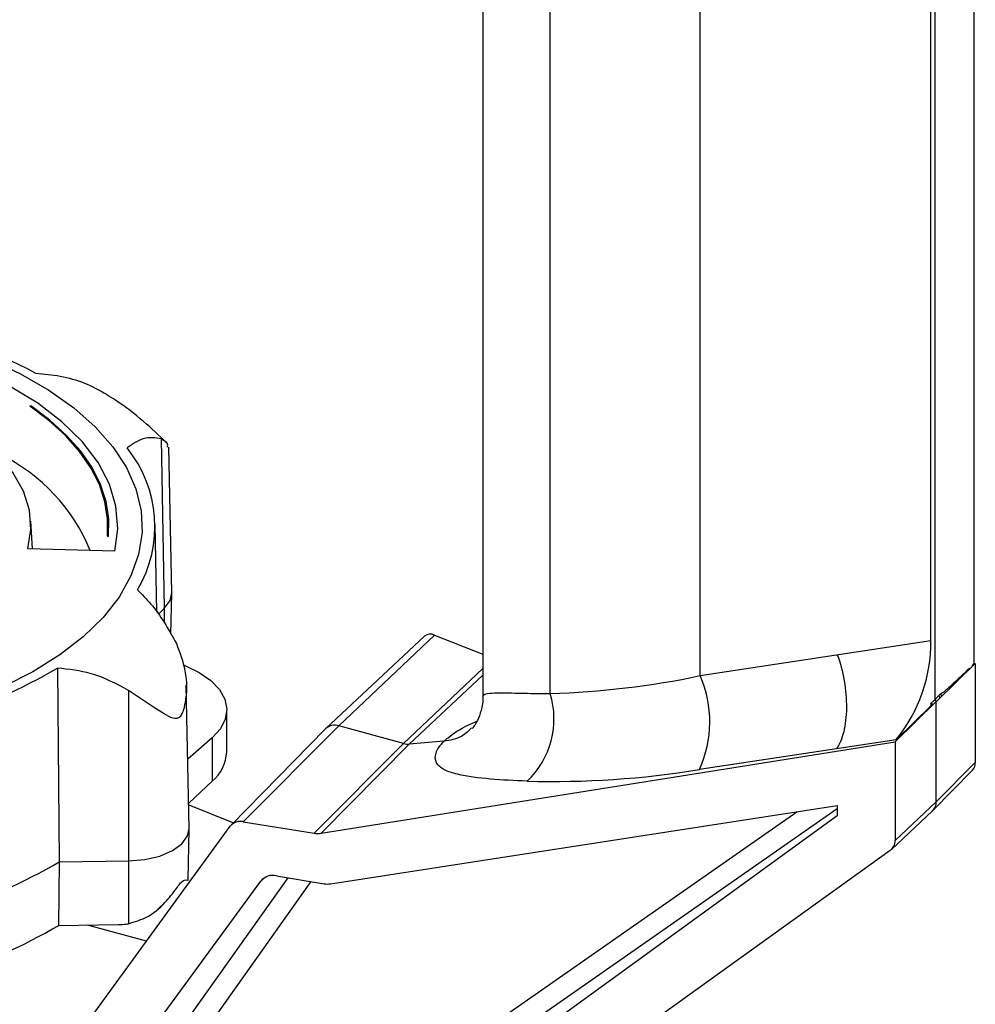
# Paper-space layout '_Trimetric' of a CAD drawing. Units: inches. Extents: x -1 to 1, y -1.16 to 1.31.
# Drawn here: x 0.24 to 1, y -0.31 to 0.47 of the extents above; entities that cross this region are included whole.
import ezdxf

# ---------------------------------------------------------------- set-up
doc = ezdxf.new("R2010")
doc.units = ezdxf.units.IN
doc.header["$MEASUREMENT"] = 0

psp = doc.layouts.new('_Trimetric')

# ---------------------------------------------------------------- linework, layer by layer
at = {"color": 7, "linetype": 'Continuous', "lineweight": 25}
for p, q in [((1.00332, -0.04139), (1.00332, 0.71986)), ((0.97198, -0.07029), (0.97198, 0.68817)), ((0.96856, -0.02304), (0.96856, 0.63871)), ((0.78373, -0.05116), (0.78373, 0.59078)), ((0.6634, -0.06554), (0.6634, 0.5595)), ((0.60935, 0.54359), (0.60935, -0.06822)), ((0.35179, 0.13844), (0.35421, 0.00259)), ((0.3602, 0.01508), (0.35782, 0.1319)), ((0.24862, 0.05038), (0.24726, 0.07259)), ((0.34828, -0.00041), (0.34685, 0.06987)), ((0.31463, 0.04864), (0.24487, 0.05048)), ((0.35954, -0.01786), (0.3602, 0.01454)), ((0.34943, -0.00197), (0.35421, 0.00259)), ((0.35421, 0.00259), (0.35401, -0.00823)), ((0.56273, -0.01956), (0.48375, -0.09342)), ((0.57067, -0.01865), (0.49409, -0.09142)), ((0.57067, -0.01865), (0.60935, -0.03401)), ((0.78373, -0.05116), (0.96856, -0.02304)), ((0.26854, -0.04508), (0.27006, -0.20038)), ((0.546, -0.10553), (0.60935, -0.04533)), ((1.00412, -0.0414), (0.9729, -0.07175)), ((1.0015, -0.04316), (1.00332, -0.04139)), ((1.00332, -0.04139), (1.00412, -0.0414)), ((1.00412, -0.0414), (1.00412, -0.12061)), ((0.60935, -0.05065), (0.55054, -0.10599)), ((0.32551, -0.06296), (0.32559, -0.19955)), ((0.37414, -0.17354), (0.3718, -0.05866)), ((0.40425, -0.11221), (0.40425, -0.07856)), ((0.97282, -0.07183), (0.9399, -0.10408)), ((0.96856, -0.07521), (0.94076, -0.10244)), ((0.96856, -0.07326), (0.96856, -0.07521)), ((0.96952, -0.07506), (0.96856, -0.07521)), ((0.97286, -0.15218), (0.97286, -0.07179)), ((0.48348, -0.09368), (0.40771, -0.17087)), ((0.49409, -0.09142), (0.41751, -0.16813)), ((0.546, -0.10553), (0.49409, -0.09142)), ((0.39255, -0.10088), (0.37301, -0.11816)), ((0.39255, -0.10088), (0.39255, -0.13574)), ((0.94076, -0.10244), (0.78298, -0.12644)), ((0.47425, -0.1774), (0.546, -0.10553)), ((0.47992, -0.17744), (0.9399, -0.10408)), ((0.55054, -0.10599), (0.47992, -0.17744)), ((0.57824, -0.10375), (0.55054, -0.10599)), ((0.9399, -0.10408), (0.9399, -0.18329)), ((0.97286, -0.15218), (1.00412, -0.12061)), ((0.9702, -0.15918), (1.00186, -0.12693)), ((0.39255, -0.13574), (0.37373, -0.15342)), ((0.37375, -0.15473), (0.40958, -0.16896)), ((0.48736, -0.21792), (0.89338, -0.15529)), ((0.89338, -0.15529), (0.89338, -0.16349)), ((0.9399, -0.18329), (0.97286, -0.15218)), ((0.89338, -0.16349), (0.34251, -0.56285)), ((0.40355, -0.47932), (0.86102, -0.16028)), ((0.89338, -0.15781), (0.40605, -0.49768)), ((0.93691, -0.19033), (0.96994, -0.15944)), ((0.27601, -0.35174), (0.40689, -0.17183)), ((0.41751, -0.16813), (0.47425, -0.1774)), ((0.37331, -0.21475), (0.37414, -0.17408)), ((0.93592, -0.19114), (0.3598, -0.60481)), ((0.27006, -0.20038), (0.26955, -0.25128)), ((0.27006, -0.20038), (0.32559, -0.19955)), ((0.32559, -0.19955), (0.32556, -0.24985)), ((0.44411, -0.21142), (0.4824, -0.21786)), ((0.30014, -0.39506), (0.43153, -0.21573)), ((0.36946, -0.3312), (0.45347, -0.213)), ((0.47168, -0.21606), (0.38782, -0.33403)), ((0.43442, -0.21307), (0.43153, -0.21573)), ((0.34923, -0.23787), (0.35435, -0.23323)), ((0.26955, -0.25128), (0.31763, -0.25056)), ((0.33997, -0.26383), (0.29253, -0.25094))]:
    psp.add_line(p, q, dxfattribs=at)
at = {"color": 7, "linetype": 'Continuous'}
for p, q in [((0.24636, 0.16464), (0.24715, 0.16495)), ((0.3086, 0.06047), (0.3096, 0.06044))]:
    psp.add_line(p, q, dxfattribs=at)
at = {"color": 7, "linetype": 'Continuous', "lineweight": 25, "flags": 128}
for points in [[(0.31463, 0.04864), (0.31698, 0.06656), (0.31549, 0.08451), (0.31018, 0.10226), (0.30112, 0.1196), (0.28842, 0.13633), (0.27222, 0.15223), (0.25273, 0.16713), (0.23019, 0.18083), (0.20485, 0.19317), (0.17704, 0.204), (0.14709, 0.2132), (0.14106, 0.21479)], [(0.21374, 0.20243), (0.23893, 0.19061), (0.26168, 0.17753), (0.28174, 0.16334), (0.29891, 0.14817), (0.31301, 0.13219), (0.3239, 0.11555), (0.33147, 0.09844), (0.33563, 0.08101), (0.33635, 0.06346), (0.33362, 0.04596), (0.32747, 0.02869), (0.31796, 0.01183), (0.30518, -0.00444), (0.28927, -0.01997), (0.27039, -0.03459), (0.24874, -0.04815), (0.22454, -0.06051)], [(0.24487, 0.05048), (0.24733, 0.06591), (0.24613, 0.08139), (0.24129, 0.09667), (0.23289, 0.11154), (0.22105, 0.12578), (0.20594, 0.13917), (0.18779, 0.15151), (0.16686, 0.16263), (0.14974, 0.16999)], [(0.35421, 0.00259), (0.35888, 0.00893), (0.3602, 0.01508)], [(0.37015, -0.04278), (0.37072, -0.04301), (0.38212, -0.04861), (0.39142, -0.05512), (0.39834, -0.06234), (0.40266, -0.07004), (0.40425, -0.07799), (0.40305, -0.08594), (0.39911, -0.09365), (0.39255, -0.10088)], [(0.32559, -0.19955), (0.33859, -0.19846), (0.35058, -0.19567), (0.36074, -0.19136), (0.36836, -0.18583), (0.37292, -0.17947), (0.37414, -0.17354)]]:
    psp.add_lwpolyline(points, dxfattribs=at)
at = {"color": 7, "linetype": 'Continuous', "flags": 128}
for points in [[(0.3086, 0.06047), (0.3088, 0.07437), (0.30664, 0.08822), (0.30214, 0.10193), (0.29533, 0.11538), (0.28627, 0.12848), (0.27503, 0.14112), (0.26169, 0.1532), (0.24636, 0.16464)], [(0.3096, 0.06044), (0.30979, 0.07439), (0.30763, 0.08829), (0.30311, 0.10204), (0.29629, 0.11553), (0.2872, 0.12867), (0.27592, 0.14135), (0.26254, 0.15347), (0.24715, 0.16495)]]:
    psp.add_lwpolyline(points, dxfattribs=at)
at = {"color": 7, "linetype": 'Continuous', "lineweight": 25}
for centre, radius, start, end in [((0.04784, -0.19696), 0.4382, 62.36693, 77.76962), ((0.24658, 0.06837), 0.10004, 329.52616, 38.92795), ((0.15642, -0.00831), 0.14994, 22.53592, 63.53378), ((0.5674, -0.02521), 0.00733, 63.54826, 129.59624), ((0.84339, -0.02378), 0.12517, 321.07014, 0.33904), ((0.03523, 0.35635), 0.46431, 275.74774, 300.1658), ((0.64158, 0.6277), 0.69358, 271.80314, 281.82644), ((0.69914, -0.08796), 0.09224, 335.3459, 23.51381), ((0.59813, -0.08591), 0.06838, 313.27921, 17.33213), ((0.49066, -0.10139), 0.01054, 71.02943, 132.95615), ((0.54958, -0.09276), 0.01326, 254.34115, 274.13731), ((0.37162, -0.11065), 0.03267, 309.84391, 357.26212), ((0.99546, -0.12108), 0.00867, 317.54723, 3.07677), ((0.66446, 0.60768), 0.74362, 268.5008, 279.17064), ((0.9632, -0.15251), 0.00966, 314.18097, 1.94454), ((0.41519, -0.17854), 0.01067, 77.41532, 141.01694), ((0.47721, -0.15984), 0.01781, 260.44423, 278.7503), ((0.9304, -0.1834), 0.0095, 305.49854, 0.67122), ((0.03563, 0.20553), 0.46875, 275.90539, 300.00815), ((0.44135, -0.22388), 0.01276, 77.52942, 140.30689), ((0.48506, -0.20248), 0.01561, 260.16744, 278.45452), ((0.0355, 0.15313), 0.46726, 275.85291, 300.06063)]:
    psp.add_arc(centre, radius, start, end, dxfattribs=at)
for points, knots in [([(0.25108, 0.19126), (0.25769, 0.19061), (0.27112, 0.18928), (0.2907, 0.18386), (0.30219, 0.1775), (0.30798, 0.17429)], [0, 0, 0, 0, 0.325213, 0.659927, 1, 1, 1, 1]), ([(0.3558, 0.13571), (0.34986, 0.14136), (0.33727, 0.15332), (0.32109, 0.16588), (0.31047, 0.17244), (0.30812, 0.1739)], [0, 0, 0, 0, 0.410406, 0.869267, 1, 1, 1, 1]), ([(0.35179, 0.13844), (0.34708, 0.13933), (0.33857, 0.14094), (0.32879, 0.13424), (0.32441, 0.13124)], [0, 0, 0, 0, 0.5526385, 1, 1, 1, 1]), ([(0.35674, 0.13189), (0.35696, 0.13298), (0.35743, 0.13532), (0.35375, 0.13735), (0.35179, 0.13844)], [0, 0, 0, 0, 0.4658957, 1, 1, 1, 1]), ([(0.3328, 0.01764), (0.3364, 0.01395), (0.34368, 0.00647), (0.35438, -0.00796), (0.36071, -0.01962), (0.3639, -0.0255)], [0, 0, 0, 0, 0.325213, 0.659927, 1, 1, 1, 1]), ([(0.3639, -0.0255), (0.36661, -0.03261), (0.37242, -0.04786), (0.3723, -0.06701), (0.36963, -0.07867), (0.36802, -0.08246), (0.36691, -0.08373), (0.36654, -0.08415)], [0, 0, 0, 0, 0.363604, 0.779715, 0.886442, 0.96185, 1, 1, 1, 1]), ([(0.89352, -0.03446), (0.8959, -0.04083), (0.89779, -0.04792), (0.90029, -0.06246), (0.90091, -0.06989), (0.90077, -0.0839), (0.90002, -0.09048), (0.89725, -0.10173), (0.89524, -0.1064), (0.89277, -0.10974)], [0, 0, 0, 0, 0.25, 0.25, 0.5, 0.5, 0.75, 0.75, 1, 1, 1, 1]), ([(0.32551, -0.06296), (0.3158, -0.05778), (0.29823, -0.04841), (0.27772, -0.04611), (0.26854, -0.04508)], [0, 0, 0, 0, 0.552638, 1, 1, 1, 1]), ([(0.99077, -0.05346), (0.98996, -0.05422), (0.98914, -0.05498), (0.98832, -0.05574), (0.98743, -0.05657), (0.98654, -0.0574), (0.98564, -0.05822), (0.98475, -0.05905), (0.98386, -0.05986), (0.98297, -0.06067)], [0, 0, 0, 0, 0.0001373457, 0.0001373457, 0.0001373457, 0.0002870829, 0.0002870829, 0.0002870829, 0.0004368249, 0.0004368249, 0.0004368249, 0.0004368249]), ([(0.36654, -0.08415), (0.3662, -0.08444), (0.36507, -0.08539), (0.36158, -0.08584), (0.35346, -0.08172), (0.34136, -0.07352), (0.32989, -0.06588), (0.32551, -0.06296)], [0, 0, 0, 0, 0.032641, 0.109345, 0.305044, 0.735179, 1, 1, 1, 1]), ([(0.60933, -0.06828), (0.60934, -0.06834), (0.6098, -0.07199), (0.60831, -0.07871), (0.60552, -0.08676), (0.60263, -0.09153), (0.60087, -0.09358), (0.60083, -0.09362), (0.60083, -0.09362)], [0, 0, 0, 0, 0.00544, 0.315737, 0.582691, 0.784655, 0.958188, 1, 1, 1, 1]), ([(0.60938, -0.06822), (0.60969, -0.0675), (0.61053, -0.0656), (0.61921, -0.06468), (0.6348, -0.06514), (0.65112, -0.0654), (0.66086, -0.06551), (0.6634, -0.06554)], [0, 0, 0, 0, 0.093201, 0.24602, 0.563212, 0.885637, 1, 1, 1, 1]), ([(0.97193, -0.07033), (0.97162, -0.07064), (0.9713, -0.07093), (0.97098, -0.0712), (0.97064, -0.0715), (0.9703, -0.07177), (0.96996, -0.07204), (0.96962, -0.07232), (0.96927, -0.07259), (0.96893, -0.07289)], [0, 0, 0, 0, 0.000050779, 0.000050779, 0.000050779, 0.0001050573, 0.0001050573, 0.0001050573, 0.0001593339, 0.0001593339, 0.0001593339, 0.0001593339]), ([(0.97486, -0.0671), (0.97456, -0.06743), (0.97426, -0.06778), (0.97396, -0.06812), (0.97364, -0.0685), (0.97331, -0.06887), (0.97299, -0.06923), (0.97267, -0.06959), (0.97234, -0.06993), (0.97202, -0.07025)], [0, 0, 0, 0, 0.0000507255, 0.0000507255, 0.0000507255, 0.0001050143, 0.0001050143, 0.0001050143, 0.0001594173, 0.0001594173, 0.0001594173, 0.0001594173]), ([(0.97629, -0.06594), (0.97618, -0.06603), (0.97607, -0.06611), (0.97596, -0.0662), (0.97585, -0.06628), (0.97573, -0.06636), (0.97562, -0.06644), (0.97551, -0.06653), (0.9754, -0.06661), (0.97529, -0.06671), (0.97515, -0.06682), (0.975, -0.06695), (0.97486, -0.0671)], [0, 0, 0, 0, 0.00001897074, 0.00001897074, 0.00001897074, 0.00003793908, 0.00003793908, 0.00003793908, 0.00005691326, 0.00005691326, 0.00005691326, 0.00008057581, 0.00008057581, 0.00008057581, 0.00008057581]), ([(0.57824, -0.10375), (0.57933, -0.10279), (0.58427, -0.09847), (0.59304, -0.0926), (0.60233, -0.08866), (0.60478, -0.08762)], [0, 0, 0, 0, 0.1720181, 0.7810124, 1, 1, 1, 1]), ([(0.60037, -0.09308), (0.59791, -0.09557), (0.59212, -0.10144), (0.58331, -0.10291), (0.57824, -0.10375)], [0, 0, 0, 0, 0.425532, 1, 1, 1, 1]), ([(0.64501, -0.13569), (0.63491, -0.13531), (0.62501, -0.13478), (0.60606, -0.13315), (0.59696, -0.13208), (0.58515, -0.1292), (0.5816, -0.12803), (0.57584, -0.12501), (0.57361, -0.12314), (0.5712, -0.11868), (0.57099, -0.11603), (0.5729, -0.11025), (0.575, -0.10707), (0.57824, -0.10375)], [0, 0, 0, 0, 0.25, 0.25, 0.5, 0.5, 0.625, 0.625, 0.75, 0.75, 0.875, 0.875, 1, 1, 1, 1]), ([(0.32556, -0.24985), (0.33049, -0.24839), (0.3415, -0.24513), (0.35433, -0.23415), (0.36224, -0.224), (0.36651, -0.21792), (0.36885, -0.21557), (0.37197, -0.21436), (0.37403, -0.21519), (0.37319, -0.21479), (0.37313, -0.21476)], [0, 0, 0, 0, 0.183724, 0.410475, 0.594726, 0.659427, 0.705662, 0.768137, 0.984272, 1, 1, 1, 1]), ([(0.31763, -0.25056), (0.31956, -0.25048), (0.32222, -0.25037), (0.32485, -0.24996), (0.32556, -0.24985)], [0, 0, 0, 0, 0.726154, 1, 1, 1, 1])]:
    psp.add_open_spline(points, degree=3, knots=knots, dxfattribs=at)
for points in [[(0.99956, -0.04505), (0.99616, -0.04827), (0.99333, -0.05108), (0.99077, -0.05346)], [(0.99077, -0.05346), (0.99117, -0.05338), (0.99157, -0.05331), (0.99196, -0.05322)], [(0.98304, -0.06061), (0.98078, -0.06266), (0.9785, -0.06471), (0.97629, -0.06594)], [(0.98297, -0.06067), (0.98331, -0.06077), (0.98366, -0.06086), (0.98401, -0.06096)], [(0.97282, -0.07183), (0.97252, -0.07134), (0.97222, -0.07083), (0.97193, -0.07033)], [(0.97486, -0.0671), (0.97516, -0.06773), (0.97546, -0.06835), (0.97576, -0.06897)], [(0.97629, -0.06594), (0.97659, -0.06648), (0.9769, -0.06703), (0.97721, -0.06757)], [(0.96893, -0.07289), (0.96881, -0.073), (0.96868, -0.07313), (0.96856, -0.07326)], [(0.96952, -0.07506), (0.96919, -0.07447), (0.96887, -0.07386), (0.96856, -0.07326)], [(0.96893, -0.07289), (0.96922, -0.07352), (0.96951, -0.07415), (0.96981, -0.07478)]]:
    psp.add_open_spline(points, degree=3, dxfattribs=at)

doc.saveas('drawing.dxf')
